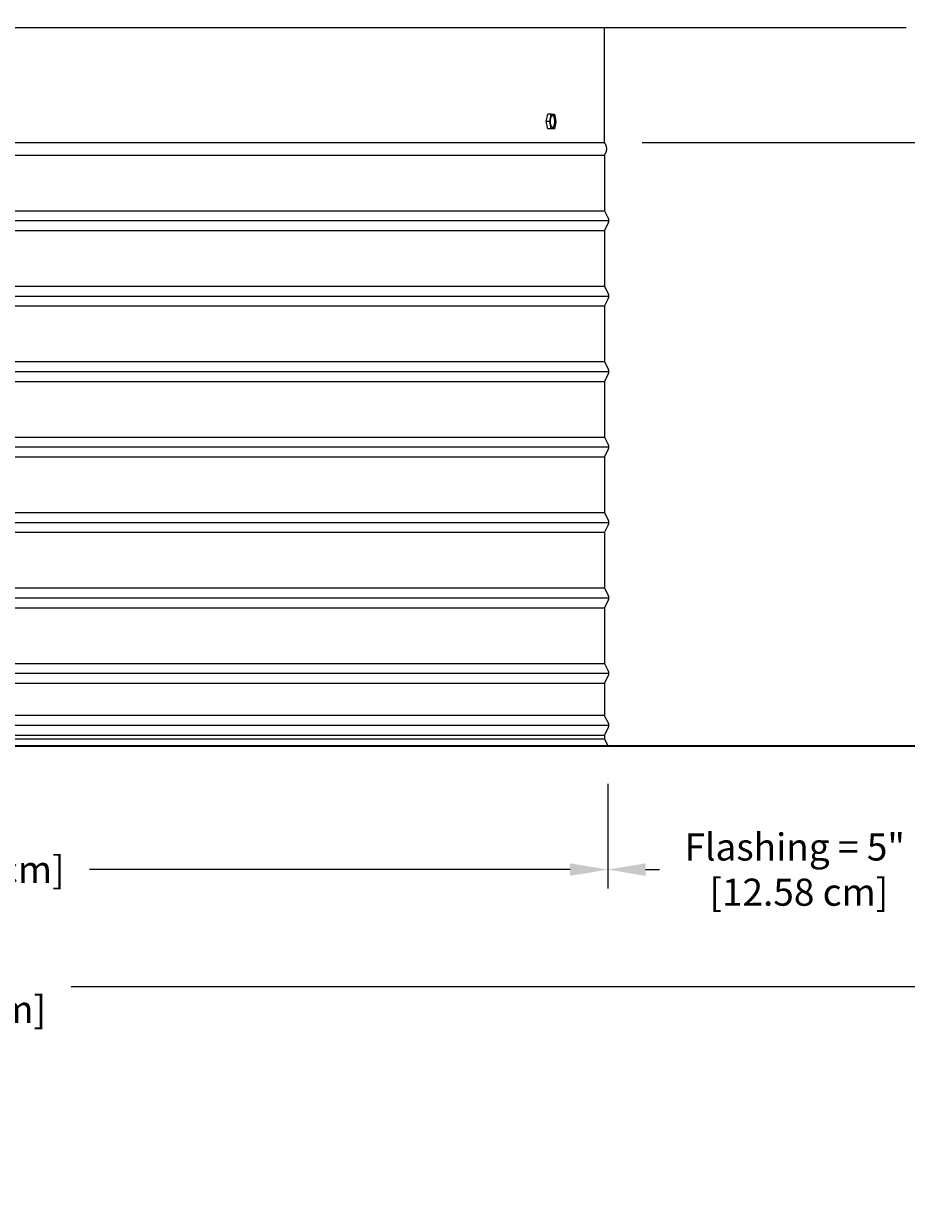
# Model space of a CAD drawing. Units: inches. Extents: x -11.4 to 27.8, y -5.5 to 50.7.
# Drawn here: x 8.9 to 20.6, y 24.5 to 40.2 of the extents above; entities that cross this region are included whole.
import ezdxf

# ---------------------------------------------------------------- set-up
doc = ezdxf.new("R2010")
doc.units = ezdxf.units.IN
doc.header["$MEASUREMENT"] = 0
doc.layers.add('Dimension (ANSI)', color=5, linetype='Continuous', lineweight=25)
doc.layers.add('PV', color=250, linetype='Continuous')
doc.styles.add('Arial', font='arial.ttf')
doc.dimstyles.new('Dimensions', dxfattribs={"dimtxt": 0.089844, "dimasz": 0.125, "dimexe": 0.0625, "dimexo": 0.125, "dimgap": 0.09, "dimtad": 0, "dimtih": 1, "dimtoh": 1, "dimzin": 0, "dimdsep": 46, "dimlunit": 5, "dimtxsty": 'Arial', "dimcen": 0, "dimadec": 0, "dimazin": 0, "dimtfac": 1, "dimtofl": 0, "dimtmove": 0, "dimatfit": 3, "dimfxl": 1, "dimfrac": 2, "dimtolj": 1, "dimtzin": 0, "dimarcsym": 0})

# ---------------------------------------------------------------- blocks, each defined once
blk = doc.blocks.new('*D25')
at = {"layer": 'Defpoints', "color": 0, "transparency": 16777216}
for p in [(-8.371, 30.668), (21.629, 30.668), (21.629, 27.477)]:
    blk.add_point(p, dxfattribs=at)
at = {"layer": 'Dimension (ANSI)', "color": 0, "lineweight": -2, "transparency": 16777216}
for p, q in [((-8.371, 30.168), (-8.371, 27.227)), ((21.629, 30.168), (21.629, 27.227)), ((-7.871, 27.477), (3.693, 27.477)), ((21.129, 27.477), (9.564, 27.477))]:
    blk.add_line(p, q, dxfattribs=at)
at = {"layer": 'Dimension (ANSI)', "color": 0, "transparency": 16777216}
for points in [[(-7.871, 27.561), (-7.871, 27.394), (-8.371, 27.477)], [(21.129, 27.561), (21.129, 27.394), (21.629, 27.477)]]:
    blk.add_solid(points, dxfattribs=at)
at = {"layer": 'Dimension (ANSI)', "color": 0, "transparency": 16777216, "insert": (6.629, 27.477), "char_height": 0.35938, "attachment_point": 5, "style": 'Arial'}
blk.add_mtext('\\A1;Width = 30" x 30"\\P[76.20 cm] x [76.20 cm]', dxfattribs=at)
blk = doc.blocks.new('*D28')
at = {"layer": 'Defpoints', "color": 0, "transparency": 16777216}
for p in [(16.657, 47.916), (25.867, 47.916), (21.629, 30.666)]:
    blk.add_point(p, dxfattribs=at)
at = {"layer": 'Dimension (ANSI)', "color": 0, "lineweight": -2, "transparency": 16777216}
for p, q in [((17.157, 47.916), (26.117, 47.916)), ((25.867, 47.416), (25.867, 40.786)), ((25.867, 31.166), (25.867, 37.796)), ((22.129, 30.666), (26.117, 30.666))]:
    blk.add_line(p, q, dxfattribs=at)
at = {"layer": 'Dimension (ANSI)', "color": 0, "transparency": 16777216}
for points in [[(25.783, 47.416), (25.95, 47.416), (25.867, 47.916)], [(25.783, 31.166), (25.95, 31.166), (25.867, 30.666)]]:
    blk.add_solid(points, dxfattribs=at)
at = {"layer": 'Dimension (ANSI)', "color": 0, "transparency": 16777216, "insert": (25.867, 39.291), "char_height": 0.35938, "attachment_point": 5, "style": 'Arial'}
blk.add_mtext('\\A1;Overall \\PHeight\\P17 1/4"\\P [43.82 cm]', dxfattribs=at)
blk = doc.blocks.new('*D30')
at = {"layer": 'Defpoints', "color": 0, "transparency": 16777216}
for p in [(-3.419, 30.668), (16.674, 30.668), (16.674, 29.03)]:
    blk.add_point(p, dxfattribs=at)
at = {"layer": 'Dimension (ANSI)', "color": 0, "lineweight": -2, "transparency": 16777216}
for p, q in [((-3.419, 30.168), (-3.419, 28.78)), ((16.674, 30.168), (16.674, 28.78)), ((-2.919, 29.03), (3.451, 29.03)), ((16.174, 29.03), (9.805, 29.03))]:
    blk.add_line(p, q, dxfattribs=at)
at = {"layer": 'Dimension (ANSI)', "color": 0, "transparency": 16777216}
for points in [[(-2.919, 29.113), (-2.919, 28.947), (-3.419, 29.03)], [(16.174, 29.113), (16.174, 28.947), (16.674, 29.03)]]:
    blk.add_solid(points, dxfattribs=at)
at = {"layer": 'Dimension (ANSI)', "color": 0, "transparency": 16777216, "insert": (6.628, 29.03), "char_height": 0.35938, "attachment_point": 5, "style": 'Arial'}
blk.add_mtext('\\A1;Opening = 20" [51.04 cm]', dxfattribs=at)
blk = doc.blocks.new('*D36')
at = {"layer": 'Defpoints', "color": 0, "transparency": 16777216}
for p in [(16.629, 38.666), (22.601, 38.666), (21.628, 30.668)]:
    blk.add_point(p, dxfattribs=at)
at = {"layer": 'Dimension (ANSI)', "color": 0, "lineweight": -2, "transparency": 16777216}
for p, q in [((22.601, 39.166), (22.601, 39.666)), ((17.129, 38.666), (22.851, 38.666)), ((22.601, 38.666), (22.601, 38.166)), ((22.601, 38.166), (22.601, 35.86)), ((22.601, 31.168), (22.601, 33.474)), ((22.601, 30.668), (22.601, 31.168)), ((22.128, 30.668), (22.851, 30.668)), ((22.601, 30.168), (22.601, 29.668))]:
    blk.add_line(p, q, dxfattribs=at)
at = {"layer": 'Dimension (ANSI)', "color": 0, "transparency": 16777216}
for points in [[(22.518, 39.166), (22.684, 39.166), (22.601, 38.666)], [(22.518, 30.168), (22.684, 30.168), (22.601, 30.668)]]:
    blk.add_solid(points, dxfattribs=at)
at = {"layer": 'Dimension (ANSI)', "color": 0, "transparency": 16777216, "insert": (22.601, 34.667), "char_height": 0.35938, "attachment_point": 5, "style": 'Arial'}
blk.add_mtext('\\A1;Collar Height\\P8"\\P [20.31 cm]', dxfattribs=at)
blk = doc.blocks.new('*D37')
at = {"layer": 'Defpoints', "color": 0, "transparency": 16777216}
for p in [(16.674, 30.668), (21.628, 30.668), (16.674, 29.03)]:
    blk.add_point(p, dxfattribs=at)
at = {"layer": 'Dimension (ANSI)', "color": 0, "lineweight": -2, "transparency": 16777216}
for p, q in [((16.674, 30.168), (16.674, 28.78)), ((21.628, 30.168), (21.628, 28.78)), ((17.174, 29.03), (17.36, 29.03)), ((21.128, 29.03), (20.943, 29.03))]:
    blk.add_line(p, q, dxfattribs=at)
at = {"layer": 'Dimension (ANSI)', "color": 0, "transparency": 16777216}
for points in [[(17.174, 29.113), (17.174, 28.947), (16.674, 29.03)], [(21.128, 29.113), (21.128, 28.947), (21.628, 29.03)]]:
    blk.add_solid(points, dxfattribs=at)
at = {"layer": 'Dimension (ANSI)', "color": 0, "transparency": 16777216, "insert": (19.151, 29.03), "char_height": 0.35938, "attachment_point": 5, "style": 'Arial'}
blk.add_mtext('\\A1;Flashing = 5"\\P [12.58 cm]', dxfattribs=at)

msp = doc.modelspace()

# ---------------------------------------------------------------- linework, layer by layer
at = {"layer": 'PV'}
for points in [[(20.6293, 40.1847), (-7.3707, 40.1847)], [(16.6293, 38.666), (16.6293, 40.1847)], [(16.6293, 38.666), (16.6293, 40.1847)], [(15.8574, 38.9454), (15.8783, 39.0411)], [(15.9038, 38.9454), (15.8574, 38.9454)], [(15.8783, 38.8497), (15.8574, 38.9454)], [(15.9247, 39.0411), (15.8783, 39.0411)], [(15.9038, 38.9454), (15.9247, 39.0411)], [(15.9247, 38.8497), (15.9038, 38.9454)], [(15.9247, 39.0411), (15.9666, 39.0411)], [(15.9439, 38.8638), (15.9442, 38.8639), (15.9445, 38.864), (15.9449, 38.8642), (15.9452, 38.8643), (15.9456, 38.8645), (15.9459, 38.8646), (15.9463, 38.8648), (15.9466, 38.865), (15.947, 38.8652), (15.9473, 38.8654), (15.9477, 38.8656), (15.948, 38.8658), (15.9484, 38.8661), (15.9487, 38.8663), (15.9491, 38.8666), (15.9494, 38.8669), (15.9498, 38.8671), (15.9501, 38.8674), (15.9505, 38.8678), (15.9508, 38.8681), (15.9512, 38.8684), (15.9515, 38.8688), (15.9519, 38.8691), (15.9522, 38.8695), (15.9529, 38.8703), (15.9536, 38.8711), (15.9543, 38.872), (15.955, 38.8729), (15.9557, 38.8739), (15.9563, 38.875), (15.957, 38.876), (15.9576, 38.8772), (15.9583, 38.8783), (15.9589, 38.8796), (15.9596, 38.8808), (15.9602, 38.8822), (15.9608, 38.8835), (15.9614, 38.8849), (15.962, 38.8864), (15.9625, 38.8879), (15.9636, 38.891), (15.9647, 38.8942), (15.9656, 38.8976), (15.9665, 38.9011), (15.9674, 38.9048), (15.9681, 38.9085), (15.9688, 38.9123), (15.9694, 38.9161), (15.9699, 38.92), (15.9704, 38.9239), (15.9707, 38.9279), (15.971, 38.9318), (15.9712, 38.9357), (15.9714, 38.9396), (15.9714, 38.9434), (15.9714, 38.9472), (15.9712, 38.9546), (15.9709, 38.961), (15.9703, 38.9674), (15.9695, 38.9739), (15.969, 38.9771), (15.9685, 38.9804), (15.9679, 38.9835), (15.9672, 38.9867), (15.9665, 38.9897), (15.9657, 38.9927), (15.9649, 38.9957), (15.964, 38.9985), (15.9631, 39.0013), (15.9621, 39.0039), (15.9611, 39.0065), (15.96, 39.0089), (15.9595, 39.0101), (15.9589, 39.0112), (15.9584, 39.0123), (15.9578, 39.0133), (15.9572, 39.0144), (15.9566, 39.0154), (15.956, 39.0163), (15.9554, 39.0172), (15.9548, 39.0181), (15.9542, 39.0189), (15.9535, 39.0197), (15.9529, 39.0205), (15.9523, 39.0212), (15.9516, 39.0219), (15.951, 39.0225), (15.9507, 39.0228), (15.9503, 39.0231), (15.95, 39.0234), (15.9497, 39.0237), (15.9494, 39.0239), (15.949, 39.0242), (15.9487, 39.0244), (15.9484, 39.0247), (15.9481, 39.0249), (15.9477, 39.0251), (15.9474, 39.0253), (15.9471, 39.0255), (15.9468, 39.0257), (15.9464, 39.0259), (15.9461, 39.026), (15.9458, 39.0262), (15.9455, 39.0263), (15.9451, 39.0265), (15.9448, 39.0266), (15.9445, 39.0267), (15.9442, 39.0268), (15.9438, 39.0269), (15.9435, 39.027), (15.9432, 39.0271), (15.9429, 39.0272), (15.9426, 39.0273)], [(15.9666, 39.0411), (15.9875, 38.9454)], [(15.9875, 38.9454), (15.9666, 38.8497)], [(15.9247, 38.8497), (15.8783, 38.8497)], [(15.9666, 38.8497), (15.9247, 38.8497)], [(-3.3707, 38.666), (16.6293, 38.666)], [(-3.3719, 38.5003), (6.6286, 38.5003), (16.629, 38.5003)], [(16.629, 38.5003), (16.629, 38.5003), (16.629, 38.1937), (16.629, 37.7621), (16.6747, 37.6708), (16.676, 37.6681), (16.677, 37.6658), (16.678, 37.6634), (16.6789, 37.6611), (16.6797, 37.6587), (16.6805, 37.6562), (16.6812, 37.6538), (16.6818, 37.6513), (16.6823, 37.6488), (16.6828, 37.6463), (16.6832, 37.6438), (16.6836, 37.6413), (16.6838, 37.6388), (16.684, 37.6363), (16.6841, 37.6337), (16.6841, 37.6312), (16.6841, 37.6287), (16.684, 37.6262), (16.6838, 37.6237), (16.6836, 37.6211), (16.6832, 37.6186), (16.6828, 37.6161), (16.6823, 37.6136), (16.6818, 37.6111), (16.6812, 37.6086), (16.6805, 37.6062), (16.6797, 37.6038), (16.6789, 37.6014), (16.678, 37.599), (16.677, 37.5967), (16.676, 37.5944), (16.6749, 37.5921), (16.629, 37.5003), (16.629, 37.1937), (16.629, 36.7621), (16.6747, 36.6708), (16.676, 36.6681), (16.677, 36.6658), (16.678, 36.6634), (16.6789, 36.6611), (16.6797, 36.6587), (16.6805, 36.6562), (16.6812, 36.6538), (16.6818, 36.6513), (16.6823, 36.6488), (16.6828, 36.6463), (16.6832, 36.6438), (16.6836, 36.6413), (16.6838, 36.6388), (16.684, 36.6363), (16.6841, 36.6337), (16.6841, 36.6312), (16.6841, 36.6287), (16.684, 36.6262), (16.6838, 36.6237), (16.6836, 36.6211), (16.6832, 36.6186), (16.6828, 36.6161), (16.6823, 36.6136), (16.6818, 36.6111), (16.6812, 36.6086), (16.6805, 36.6062), (16.6797, 36.6038), (16.6789, 36.6014), (16.678, 36.599), (16.677, 36.5967), (16.676, 36.5944), (16.6747, 36.5917), (16.629, 36.5003), (16.629, 36.1937), (16.629, 35.7621), (16.6747, 35.6708), (16.676, 35.6681), (16.677, 35.6658), (16.678, 35.6634), (16.6789, 35.6611), (16.6797, 35.6587), (16.6805, 35.6562), (16.6812, 35.6538), (16.6818, 35.6513), (16.6823, 35.6488), (16.6828, 35.6463), (16.6832, 35.6438), (16.6836, 35.6413), (16.6838, 35.6388), (16.684, 35.6363), (16.6841, 35.6337), (16.6841, 35.6312), (16.6841, 35.6287), (16.684, 35.6262), (16.6838, 35.6237), (16.6836, 35.6211), (16.6832, 35.6186), (16.6828, 35.6161), (16.6823, 35.6136), (16.6818, 35.6111), (16.6812, 35.6086), (16.6805, 35.6062), (16.6797, 35.6038), (16.6789, 35.6014), (16.678, 35.599), (16.677, 35.5967), (16.676, 35.5944), (16.6747, 35.5917), (16.629, 35.5003), (16.629, 35.1937), (16.629, 34.7621), (16.6747, 34.6708), (16.676, 34.6681), (16.677, 34.6658), (16.678, 34.6634), (16.6789, 34.6611), (16.6797, 34.6587), (16.6805, 34.6562), (16.6812, 34.6538), (16.6818, 34.6513), (16.6823, 34.6488), (16.6828, 34.6463), (16.6832, 34.6438), (16.6836, 34.6413), (16.6838, 34.6388), (16.684, 34.6363), (16.6841, 34.6337), (16.6841, 34.6312), (16.6841, 34.6287), (16.684, 34.6262), (16.6838, 34.6237), (16.6836, 34.6211), (16.6832, 34.6186), (16.6828, 34.6161), (16.6823, 34.6136), (16.6818, 34.6111), (16.6812, 34.6086), (16.6805, 34.6062), (16.6797, 34.6038), (16.6789, 34.6014), (16.678, 34.599), (16.677, 34.5967), (16.676, 34.5944), (16.6747, 34.5917), (16.629, 34.5003), (16.629, 34.1937), (16.629, 33.7621), (16.6747, 33.6708), (16.676, 33.6681), (16.677, 33.6658), (16.678, 33.6634), (16.6789, 33.6611), (16.6797, 33.6587), (16.6805, 33.6562), (16.6812, 33.6538), (16.6818, 33.6513), (16.6823, 33.6488), (16.6828, 33.6463), (16.6832, 33.6438), (16.6836, 33.6413), (16.6838, 33.6388), (16.684, 33.6363), (16.6841, 33.6337), (16.6841, 33.6312), (16.6841, 33.6287), (16.684, 33.6262), (16.6838, 33.6237), (16.6836, 33.6211), (16.6832, 33.6186), (16.6828, 33.6161), (16.6823, 33.6136), (16.6818, 33.6111), (16.6812, 33.6086), (16.6805, 33.6062), (16.6797, 33.6038), (16.6789, 33.6014), (16.678, 33.599), (16.677, 33.5967), (16.676, 33.5944), (16.6747, 33.5917), (16.629, 33.5003), (16.629, 33.1937), (16.629, 32.7621), (16.6747, 32.6708), (16.676, 32.6681), (16.677, 32.6658), (16.678, 32.6634), (16.6789, 32.6611), (16.6797, 32.6587), (16.6805, 32.6562), (16.6812, 32.6538), (16.6818, 32.6513), (16.6823, 32.6488), (16.6828, 32.6463), (16.6832, 32.6438), (16.6836, 32.6413), (16.6838, 32.6388), (16.684, 32.6363), (16.6841, 32.6337), (16.6841, 32.6312), (16.6841, 32.6287), (16.684, 32.6262), (16.6838, 32.6237), (16.6836, 32.6211), (16.6832, 32.6186), (16.6828, 32.6161), (16.6823, 32.6136), (16.6818, 32.6111), (16.6812, 32.6086), (16.6805, 32.6062), (16.6797, 32.6038), (16.6789, 32.6014), (16.678, 32.599), (16.677, 32.5967), (16.676, 32.5944), (16.6747, 32.5917), (16.629, 32.5003), (16.629, 32.1937), (16.629, 31.7621), (16.6747, 31.6708), (16.676, 31.6681), (16.677, 31.6658), (16.678, 31.6634), (16.6789, 31.6611), (16.6797, 31.6587), (16.6805, 31.6562), (16.6812, 31.6538), (16.6818, 31.6513), (16.6823, 31.6488), (16.6828, 31.6463), (16.6832, 31.6438), (16.6836, 31.6413), (16.6838, 31.6388), (16.684, 31.6363), (16.6841, 31.6337), (16.6841, 31.6312), (16.6841, 31.6287), (16.684, 31.6262), (16.6838, 31.6237), (16.6836, 31.6211), (16.6832, 31.6186), (16.6828, 31.6161), (16.6823, 31.6136), (16.6818, 31.6111), (16.6812, 31.6086), (16.6805, 31.6062), (16.6797, 31.6038), (16.6789, 31.6014), (16.678, 31.599), (16.677, 31.5967), (16.676, 31.5944), (16.6747, 31.5917), (16.629, 31.5003), (16.629, 31.0652), (16.6747, 30.9833), (16.676, 30.9806), (16.677, 30.9783), (16.678, 30.9759), (16.6789, 30.9736), (16.6797, 30.9712), (16.6805, 30.9687), (16.6812, 30.9663), (16.6818, 30.9638), (16.6823, 30.9613), (16.6828, 30.9588), (16.6832, 30.9563), (16.6836, 30.9538), (16.6838, 30.9513), (16.684, 30.9488), (16.6841, 30.9462), (16.6841, 30.9437), (16.6841, 30.9412), (16.684, 30.9387), (16.6838, 30.9362), (16.6836, 30.9336), (16.6832, 30.9311), (16.6828, 30.9286), (16.6823, 30.9261), (16.6818, 30.9236), (16.6812, 30.9211), (16.6805, 30.9187), (16.6797, 30.9163), (16.6789, 30.9139), (16.678, 30.9115), (16.677, 30.9092), (16.676, 30.9069), (16.6749, 30.9046), (16.629, 30.8128), (16.629, 30.7621), (16.6743, 30.6716)], [(-3.3719, 37.7621), (6.6286, 37.7621), (16.629, 37.7621)], [(-3.427, 37.6312), (6.6286, 37.6312), (16.6841, 37.6312)], [(-3.3719, 37.5003), (6.6286, 37.5003), (16.629, 37.5003)], [(-3.3719, 36.7621), (6.6286, 36.7621), (16.629, 36.7621)], [(-3.427, 36.6312), (6.6286, 36.6312), (16.6841, 36.6312)], [(-3.3719, 36.5003), (6.6286, 36.5003), (16.629, 36.5003)], [(-3.3719, 35.7621), (6.6286, 35.7621), (16.629, 35.7621)], [(-3.427, 35.6312), (6.6286, 35.6312), (16.6841, 35.6312)], [(-3.3719, 35.5003), (6.6286, 35.5003), (16.629, 35.5003)], [(-3.3719, 34.7621), (6.6286, 34.7621), (16.629, 34.7621)], [(-3.427, 34.6312), (6.6286, 34.6312), (16.6841, 34.6312)], [(-3.3719, 34.5003), (6.6286, 34.5003), (16.629, 34.5003)], [(-3.3719, 33.7621), (6.6286, 33.7621), (16.629, 33.7621)], [(-3.427, 33.6312), (6.6286, 33.6312), (16.6841, 33.6312)], [(-3.3719, 33.5003), (6.6286, 33.5003), (16.629, 33.5003)], [(-3.3719, 32.7621), (6.6286, 32.7621), (16.629, 32.7621)], [(-3.427, 32.6312), (6.6286, 32.6312), (16.6841, 32.6312)], [(-3.3719, 32.5003), (6.6286, 32.5003), (16.629, 32.5003)], [(-3.3719, 31.7621), (6.6286, 31.7621), (16.629, 31.7621)], [(-3.427, 31.6312), (6.6286, 31.6312), (16.6841, 31.6312)], [(16.6841, 31.6312), (16.6841, 31.6287), (16.684, 31.6262), (16.6838, 31.6237), (16.6836, 31.6211), (16.6832, 31.6186), (16.6828, 31.6161), (16.6823, 31.6136), (16.6818, 31.6111), (16.6812, 31.6086), (16.6805, 31.6062), (16.6797, 31.6038), (16.6789, 31.6014), (16.678, 31.599), (16.677, 31.5967), (16.676, 31.5944), (16.6747, 31.5917), (16.629, 31.5003), (16.629, 31.0652), (16.6747, 30.9833), (16.676, 30.9806), (16.677, 30.9783), (16.678, 30.9759), (16.6789, 30.9736), (16.6797, 30.9712), (16.6805, 30.9687), (16.6812, 30.9663), (16.6818, 30.9638), (16.6823, 30.9613), (16.6828, 30.9588), (16.6832, 30.9563), (16.6836, 30.9538), (16.6838, 30.9513), (16.684, 30.9488), (16.6841, 30.9462), (16.6841, 30.9437), (16.6841, 30.9412), (16.684, 30.9387), (16.6838, 30.9362), (16.6836, 30.9336), (16.6832, 30.9311), (16.6828, 30.9286), (16.6823, 30.9261), (16.6818, 30.9236), (16.6812, 30.9211), (16.6805, 30.9187), (16.6797, 30.9163), (16.6789, 30.9139), (16.678, 30.9115), (16.677, 30.9092), (16.676, 30.9069), (16.6749, 30.9046), (16.629, 30.8128), (16.629, 30.7621), (16.6743, 30.6716)], [(-3.3719, 31.5003), (6.6286, 31.5003), (16.629, 31.5003)], [(-3.427, 30.9437), (6.6286, 30.9437), (16.6841, 30.9437)], [(-3.3719, 31.0746), (6.6286, 31.0746), (16.629, 31.0746)], [(-3.3719, 30.8128), (6.6286, 30.8128), (16.629, 30.8128)], [(-3.3719, 30.7621), (6.6286, 30.7621), (16.629, 30.7621)]]:
    msp.add_lwpolyline(points, dxfattribs=at)
for points in [[(15.9148, 38.9362), (15.9146, 38.9435), (15.9146, 38.9473), (15.9147, 38.9512), (15.9148, 38.955), (15.915, 38.959), (15.9153, 38.9629), (15.9157, 38.9668), (15.9161, 38.9707), (15.9166, 38.9746), (15.9172, 38.9785), (15.9179, 38.9823), (15.9187, 38.986), (15.9195, 38.9896), (15.9204, 38.9931), (15.9214, 38.9965), (15.9224, 38.9998), (15.9235, 39.0029), (15.9241, 39.0044), (15.9246, 39.0058), (15.9252, 39.0072), (15.9258, 39.0086), (15.9265, 39.0099), (15.9271, 39.0112), (15.9277, 39.0124), (15.9284, 39.0136), (15.929, 39.0147), (15.9297, 39.0158), (15.9304, 39.0168), (15.931, 39.0178), (15.9317, 39.0187), (15.9324, 39.0196), (15.9331, 39.0205), (15.9338, 39.0213), (15.9342, 39.0216), (15.9345, 39.022), (15.9349, 39.0223), (15.9352, 39.0227), (15.9356, 39.023), (15.9359, 39.0233), (15.9363, 39.0236), (15.9366, 39.0239), (15.937, 39.0242), (15.9373, 39.0244), (15.9377, 39.0247), (15.938, 39.0249), (15.9384, 39.0252), (15.9387, 39.0254), (15.9391, 39.0256), (15.9394, 39.0258), (15.9398, 39.026), (15.9401, 39.0261), (15.9404, 39.0263), (15.9408, 39.0264), (15.9411, 39.0266), (15.9415, 39.0267), (15.9418, 39.0268), (15.9422, 39.0269), (15.9425, 39.027), (15.9429, 39.0271), (15.9432, 39.0272), (15.9435, 39.0273), (15.9439, 39.0273), (15.9442, 39.0274), (15.9446, 39.0274), (15.945, 39.0274), (15.9453, 39.0275), (15.9457, 39.0275), (15.946, 39.0275), (15.9464, 39.0274), (15.9467, 39.0274), (15.9471, 39.0274), (15.9475, 39.0273), (15.9478, 39.0273), (15.9482, 39.0272), (15.9486, 39.0271), (15.9489, 39.027), (15.9493, 39.0269), (15.9497, 39.0268), (15.9501, 39.0266), (15.9504, 39.0265), (15.9508, 39.0263), (15.9512, 39.0262), (15.9515, 39.026), (15.9519, 39.0258), (15.9523, 39.0256), (15.9527, 39.0253), (15.953, 39.0251), (15.9534, 39.0249), (15.9538, 39.0246), (15.9541, 39.0243), (15.9545, 39.024), (15.9549, 39.0237), (15.9553, 39.0234), (15.9556, 39.0231), (15.956, 39.0228), (15.9564, 39.0224), (15.9567, 39.0221), (15.9571, 39.0217), (15.9575, 39.0213), (15.9578, 39.0209), (15.9582, 39.0205), (15.9589, 39.0196), (15.9596, 39.0187), (15.9603, 39.0177), (15.961, 39.0167), (15.9617, 39.0156), (15.9624, 39.0145), (15.9631, 39.0133), (15.9637, 39.0121), (15.9644, 39.0109), (15.965, 39.0096), (15.9656, 39.0082), (15.9662, 39.0068), (15.9668, 39.0054), (15.9674, 39.0039), (15.9685, 39.0009), (15.9696, 38.9977), (15.9706, 38.9944), (15.9715, 38.991), (15.9723, 38.9875), (15.9731, 38.984), (15.9738, 38.9804), (15.9744, 38.9767), (15.9749, 38.973), (15.9754, 38.9693), (15.9758, 38.9656), (15.9761, 38.9619), (15.9765, 38.9546), (15.9767, 38.9472), (15.9767, 38.9434), (15.9766, 38.9396), (15.9765, 38.9357), (15.9763, 38.9318), (15.976, 38.9279), (15.9756, 38.9239), (15.9752, 38.92), (15.9747, 38.9161), (15.9741, 38.9123), (15.9734, 38.9085), (15.9727, 38.9048), (15.9718, 38.9011), (15.9709, 38.8976), (15.97, 38.8942), (15.9689, 38.891), (15.9678, 38.8879), (15.9673, 38.8864), (15.9667, 38.8849), (15.9661, 38.8835), (15.9655, 38.8822), (15.9649, 38.8808), (15.9642, 38.8796), (15.9636, 38.8783), (15.9629, 38.8772), (15.9623, 38.876), (15.9616, 38.875), (15.9609, 38.8739), (15.9603, 38.8729), (15.9596, 38.872), (15.9589, 38.8711), (15.9582, 38.8703), (15.9575, 38.8695), (15.9572, 38.8691), (15.9568, 38.8688), (15.9565, 38.8684), (15.9561, 38.8681), (15.9558, 38.8678), (15.9554, 38.8674), (15.9551, 38.8671), (15.9547, 38.8669), (15.9544, 38.8666), (15.954, 38.8663), (15.9537, 38.8661), (15.9533, 38.8658), (15.953, 38.8656), (15.9526, 38.8654), (15.9523, 38.8652), (15.9519, 38.865), (15.9516, 38.8648), (15.9512, 38.8646), (15.9509, 38.8645), (15.9505, 38.8643), (15.9502, 38.8642), (15.9498, 38.864), (15.9495, 38.8639), (15.9491, 38.8638), (15.9488, 38.8637), (15.9485, 38.8636), (15.9481, 38.8636), (15.9478, 38.8635), (15.9474, 38.8634), (15.9471, 38.8634), (15.9467, 38.8633), (15.9464, 38.8633), (15.946, 38.8633), (15.9456, 38.8633), (15.9453, 38.8633), (15.9449, 38.8633), (15.9446, 38.8634), (15.9442, 38.8634), (15.9438, 38.8634), (15.9435, 38.8635), (15.9431, 38.8636), (15.9427, 38.8637), (15.9424, 38.8638), (15.942, 38.8639), (15.9416, 38.864), (15.9413, 38.8641), (15.9409, 38.8643), (15.9405, 38.8644), (15.9401, 38.8646), (15.9398, 38.8648), (15.9394, 38.865), (15.939, 38.8652), (15.9387, 38.8654), (15.9383, 38.8656), (15.9379, 38.8659), (15.9375, 38.8662), (15.9372, 38.8664), (15.9368, 38.8667), (15.9364, 38.867), (15.9361, 38.8673), (15.9357, 38.8676), (15.9353, 38.868), (15.9349, 38.8683), (15.9346, 38.8687), (15.9342, 38.8691), (15.9338, 38.8695), (15.9335, 38.8699), (15.9331, 38.8703), (15.9324, 38.8711), (15.9317, 38.8721), (15.931, 38.873), (15.9303, 38.8741), (15.9296, 38.8751), (15.9289, 38.8762), (15.9282, 38.8774), (15.9276, 38.8786), (15.9269, 38.8799), (15.9263, 38.8812), (15.9257, 38.8825), (15.9251, 38.8839), (15.9245, 38.8853), (15.9239, 38.8868), (15.9228, 38.8899), (15.9217, 38.893), (15.9207, 38.8963), (15.9198, 38.8997), (15.919, 38.9032), (15.9182, 38.9068), (15.9175, 38.9104), (15.9169, 38.9141), (15.9164, 38.9178), (15.9159, 38.9215), (15.9155, 38.9252), (15.9152, 38.9289)], [(6.6286, 30.668), (-8.3714, 30.668), (-8.3714, 30.666), (6.6286, 30.666), (21.6286, 30.666), (21.6286, 30.668)]]:
    msp.add_lwpolyline(points, close=True, dxfattribs=at)
msp.add_open_spline([(16.6275, 38.5003), (16.6923, 38.5786), (16.6293, 38.666)], degree=2, dxfattribs=at)

# ---------------------------------------------------------------- dimensions: what is measured, and where the dimension line sits
at = {"layer": 'Dimension (ANSI)'}
for base, p1, p2, text, override, picture, middle in [((25.8666, 47.916), (21.6286, 30.666), (16.6568, 47.916), 'Overall \\PHeight\\P<>\\P[]', {"dimpost": '"'}, '*D28', (25.8666, 39.291)), ((22.6011, 38.666), (21.6278, 30.668), (16.6293, 38.666), 'Collar Height\\P<>\\P[]', {"dimdec": 3, "dimpost": '"'}, '*D36', (22.6011, 34.667))]:
    dim = msp.add_linear_dim(base=base, p1=p1, p2=p2, angle=90, text=text, dimstyle='Dimensions', override=override, dxfattribs=at)
    dim.commit()
    dim.dimension.update_dxf_attribs({"geometry": picture, "text_midpoint": middle})
for base, p1, p2, text, picture, middle in [((21.6286, 27.4772), (-8.3714, 30.668), (21.6286, 30.668), 'Width = 30" x <>\\P[76.20 cm] x[]', '*D25', (6.6286, 27.4772)), ((16.6743, 29.0301), (-3.4186, 30.668), (16.6743, 30.668), 'Opening = <>', '*D30', (6.6278, 29.0301))]:
    dim = msp.add_linear_dim(base=base, p1=p1, p2=p2, text=text, dimstyle='Dimensions', override={"dimpost": '"'}, dxfattribs=at)
    dim.commit()
    dim.dimension.update_dxf_attribs({"geometry": picture, "text_midpoint": middle})
dim = msp.add_linear_dim(base=(16.6743, 29.0301), p1=(21.6278, 30.668), p2=(16.6743, 30.668), angle=180, text='Flashing = <>\\P[]', dimstyle='Dimensions', override={"dimpost": '"'}, dxfattribs=at)
dim.commit()
dim.dimension.update_dxf_attribs({"geometry": '*D37', "text_midpoint": (19.1514, 29.0301), "dimtype": 160})

doc.saveas('drawing.dxf')
